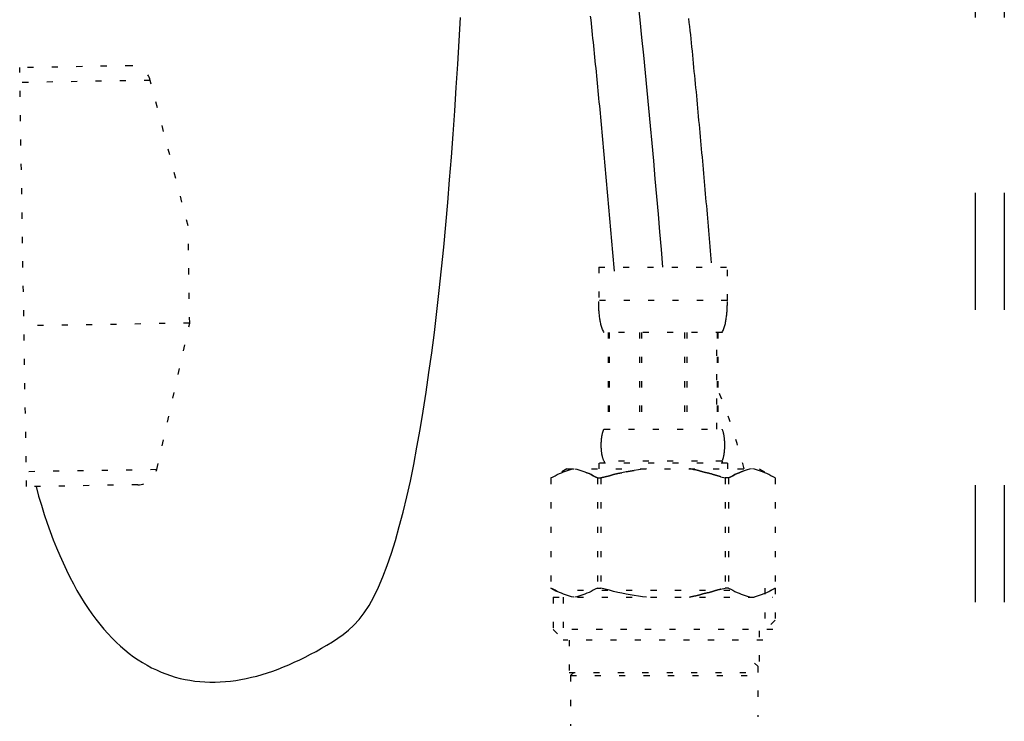
# Model space of a CAD drawing. Extents: x -470 to 3985, y 5253 to 8403.
# Drawn here: x 3541 to 3642, y 6522 to 6594 of the extents above; entities that cross this region are included whole.
import ezdxf

# ---------------------------------------------------------------- set-up
doc = ezdxf.new("R2010")
doc.units = 0
for name, pattern in [('ACAD_ISO03W100', [30, 12, -18]), ('CENTER', [50.8, 31.75, -6.35, 6.35, -6.35]), ('DOT', [2.5, 0.625, -1.875])]:
    doc.linetypes.add(name, pattern=pattern)
for name, color, linetype in [('01', 4, 'CONTINUOUS'), ('_0-2_', 7, 'CONTINUOUS'), ('中心線', 1, 'CENTER')]:
    doc.layers.add(name, color=color, linetype=linetype)

msp = doc.modelspace()

# ---------------------------------------------------------------- linework, layer by layer
at = {"layer": '01', "linetype": 'ACAD_ISO03W100'}
for p, q in [((3638.745, 6846.49), (3638.745, 6181.49)), ((3641.745, 6846.49), (3641.745, 6181.49))]:
    msp.add_line(p, q, dxfattribs=at)
at = {"layer": '_0-2_', "color": 5, "linetype": 'DOT'}
for p, q in [((3552.191, 6589.533), (3540.765, 6589.346)), ((3541.472, 6546.351), (3540.765, 6589.346)), ((3554.159, 6588.037), (3540.79, 6587.817)), ((3558.034, 6573.127), (3554.159, 6588.037)), ((3558.198, 6563.129), (3558.034, 6573.127)), ((3600.144, 6568.88), (3613.344, 6568.88)), ((3600.144, 6568.88), (3600.145, 6565.465)), ((3613.344, 6565.465), (3613.344, 6568.88)), ((3613.345, 6565.465), (3600.145, 6565.465)), ((3600.146, 6565.235), (3600.145, 6565.35)), ((3600.148, 6565.121), (3600.146, 6565.235)), ((3600.15, 6565.007), (3600.148, 6565.121)), ((3600.154, 6564.893), (3600.15, 6565.007)), ((3600.158, 6564.779), (3600.154, 6564.893)), ((3600.163, 6564.665), (3600.158, 6564.779)), ((3613.327, 6564.665), (3613.332, 6564.779)), ((3613.332, 6564.779), (3613.336, 6564.893)), ((3613.336, 6564.893), (3613.339, 6565.007)), ((3613.339, 6565.007), (3613.342, 6565.121)), ((3613.342, 6565.121), (3613.343, 6565.235)), ((3613.343, 6565.235), (3613.344, 6565.35)), ((3600.168, 6564.552), (3600.163, 6564.665)), ((3600.175, 6564.439), (3600.168, 6564.552)), ((3600.183, 6564.326), (3600.175, 6564.439)), ((3600.192, 6564.213), (3600.183, 6564.326)), ((3600.201, 6564.101), (3600.192, 6564.213)), ((3600.212, 6563.989), (3600.201, 6564.101)), ((3600.225, 6563.877), (3600.212, 6563.989)), ((3600.238, 6563.766), (3600.225, 6563.877)), ((3600.253, 6563.655), (3600.238, 6563.766)), ((3613.236, 6563.655), (3613.251, 6563.766)), ((3613.251, 6563.766), (3613.265, 6563.877)), ((3613.265, 6563.877), (3613.277, 6563.989)), ((3613.277, 6563.989), (3613.288, 6564.101)), ((3613.288, 6564.101), (3613.298, 6564.213)), ((3613.298, 6564.213), (3613.307, 6564.326)), ((3613.307, 6564.326), (3613.314, 6564.439)), ((3613.314, 6564.439), (3613.321, 6564.552)), ((3613.321, 6564.552), (3613.327, 6564.665)), ((3558.198, 6563.129), (3541.201, 6562.849)), ((3554.815, 6548.1), (3558.198, 6563.129)), ((3600.27, 6563.545), (3600.253, 6563.655)), ((3600.288, 6563.435), (3600.27, 6563.545)), ((3600.307, 6563.325), (3600.288, 6563.435)), ((3600.329, 6563.216), (3600.307, 6563.325)), ((3600.352, 6563.107), (3600.329, 6563.216)), ((3600.378, 6562.999), (3600.352, 6563.107)), ((3600.406, 6562.892), (3600.378, 6562.999)), ((3600.437, 6562.785), (3600.406, 6562.892)), ((3600.47, 6562.679), (3600.437, 6562.785)), ((3600.507, 6562.574), (3600.47, 6562.679)), ((3612.983, 6562.574), (3613.019, 6562.679)), ((3613.019, 6562.679), (3613.053, 6562.785)), ((3613.053, 6562.785), (3613.083, 6562.892)), ((3613.083, 6562.892), (3613.111, 6562.999)), ((3613.111, 6562.999), (3613.137, 6563.107)), ((3613.137, 6563.107), (3613.161, 6563.216)), ((3613.161, 6563.216), (3613.182, 6563.325)), ((3613.182, 6563.325), (3613.202, 6563.435)), ((3613.202, 6563.435), (3613.22, 6563.545)), ((3613.22, 6563.545), (3613.236, 6563.655)), ((3600.547, 6562.47), (3600.507, 6562.574)), ((3600.591, 6562.367), (3600.547, 6562.47)), ((3600.64, 6562.265), (3600.591, 6562.367)), ((3600.695, 6562.165), (3600.64, 6562.265)), ((3612.795, 6562.165), (3600.695, 6562.165)), ((3601.109, 6562.165), (3601.109, 6552.265)), ((3601.204, 6562.165), (3601.204, 6552.265)), ((3601.222, 6562.165), (3601.222, 6552.265)), ((3604.315, 6562.165), (3604.315, 6552.265)), ((3604.545, 6562.165), (3604.545, 6552.265)), ((3608.945, 6562.165), (3608.945, 6552.265)), ((3609.174, 6562.165), (3609.174, 6552.265)), ((3612.267, 6552.265), (3612.267, 6562.165)), ((3612.286, 6562.165), (3612.286, 6552.265)), ((3612.381, 6562.165), (3612.381, 6552.265)), ((3612.795, 6562.165), (3612.849, 6562.265)), ((3612.849, 6562.265), (3612.898, 6562.367)), ((3612.898, 6562.367), (3612.942, 6562.47)), ((3612.942, 6562.47), (3612.983, 6562.574)), ((3600.474, 6551.515), (3600.482, 6551.565)), ((3600.482, 6551.565), (3600.491, 6551.615)), ((3600.491, 6551.615), (3600.5, 6551.665)), ((3600.5, 6551.665), (3600.51, 6551.715)), ((3600.51, 6551.715), (3600.521, 6551.765)), ((3600.521, 6551.765), (3600.532, 6551.815)), ((3600.532, 6551.815), (3600.544, 6551.865)), ((3600.544, 6551.865), (3600.558, 6551.915)), ((3600.558, 6551.915), (3600.572, 6551.965)), ((3600.572, 6551.965), (3600.588, 6552.015)), ((3600.588, 6552.015), (3600.605, 6552.065)), ((3600.605, 6552.065), (3600.624, 6552.115)), ((3600.624, 6552.115), (3600.645, 6552.165)), ((3600.645, 6552.165), (3600.668, 6552.215)), ((3600.668, 6552.215), (3600.695, 6552.265)), ((3600.695, 6552.265), (3612.795, 6552.265)), ((3612.821, 6552.215), (3612.795, 6552.265)), ((3612.845, 6552.165), (3612.821, 6552.215)), ((3612.866, 6552.115), (3612.845, 6552.165)), ((3612.884, 6552.065), (3612.866, 6552.115)), ((3612.901, 6552.015), (3612.884, 6552.065)), ((3612.917, 6551.965), (3612.901, 6552.015)), ((3612.932, 6551.915), (3612.917, 6551.965)), ((3612.945, 6551.865), (3612.932, 6551.915)), ((3612.957, 6551.815), (3612.945, 6551.865)), ((3612.969, 6551.765), (3612.957, 6551.815)), ((3612.98, 6551.715), (3612.969, 6551.765)), ((3612.99, 6551.665), (3612.98, 6551.715)), ((3612.999, 6551.615), (3612.99, 6551.665)), ((3613.008, 6551.565), (3612.999, 6551.615)), ((3613.016, 6551.515), (3613.008, 6551.565)), ((3600.409, 6550.665), (3600.41, 6550.715)), ((3600.409, 6550.615), (3600.409, 6550.665)), ((3600.409, 6550.565), (3600.409, 6550.615)), ((3600.41, 6550.515), (3600.409, 6550.565)), ((3600.41, 6550.715), (3600.411, 6550.765)), ((3600.411, 6550.765), (3600.412, 6550.815)), ((3600.412, 6550.815), (3600.414, 6550.865)), ((3600.414, 6550.865), (3600.416, 6550.915)), ((3600.416, 6550.915), (3600.418, 6550.965)), ((3600.418, 6550.965), (3600.421, 6551.015)), ((3600.421, 6551.015), (3600.424, 6551.065)), ((3600.424, 6551.065), (3600.428, 6551.115)), ((3600.428, 6551.115), (3600.432, 6551.165)), ((3600.432, 6551.165), (3600.437, 6551.215)), ((3600.437, 6551.215), (3600.442, 6551.265)), ((3600.442, 6551.265), (3600.447, 6551.315)), ((3600.447, 6551.315), (3600.453, 6551.365)), ((3600.453, 6551.365), (3600.459, 6551.415)), ((3600.459, 6551.415), (3600.466, 6551.465)), ((3600.466, 6551.465), (3600.474, 6551.515)), ((3613.023, 6551.465), (3613.016, 6551.515)), ((3613.03, 6551.415), (3613.023, 6551.465)), ((3613.036, 6551.365), (3613.03, 6551.415)), ((3613.042, 6551.315), (3613.036, 6551.365)), ((3613.048, 6551.265), (3613.042, 6551.315)), ((3613.053, 6551.215), (3613.048, 6551.265)), ((3613.057, 6551.165), (3613.053, 6551.215)), ((3613.061, 6551.115), (3613.057, 6551.165)), ((3613.065, 6551.065), (3613.061, 6551.115)), ((3613.068, 6551.015), (3613.065, 6551.065)), ((3613.071, 6550.965), (3613.068, 6551.015)), ((3613.074, 6550.915), (3613.071, 6550.965)), ((3613.076, 6550.865), (3613.074, 6550.915)), ((3613.078, 6550.815), (3613.076, 6550.865)), ((3613.079, 6550.765), (3613.078, 6550.815)), ((3613.08, 6550.715), (3613.079, 6550.765)), ((3613.08, 6550.665), (3613.08, 6550.715)), ((3613.08, 6550.615), (3613.08, 6550.665)), ((3613.08, 6550.565), (3613.08, 6550.615)), ((3613.08, 6550.515), (3613.08, 6550.565)), ((3600.411, 6550.465), (3600.41, 6550.515)), ((3600.412, 6550.415), (3600.411, 6550.465)), ((3600.414, 6550.365), (3600.412, 6550.415)), ((3600.416, 6550.315), (3600.414, 6550.365)), ((3600.418, 6550.265), (3600.416, 6550.315)), ((3600.421, 6550.215), (3600.418, 6550.265)), ((3600.424, 6550.165), (3600.421, 6550.215)), ((3600.428, 6550.115), (3600.424, 6550.165)), ((3600.432, 6550.065), (3600.428, 6550.115)), ((3600.437, 6550.015), (3600.432, 6550.065)), ((3600.442, 6549.965), (3600.437, 6550.015)), ((3600.447, 6549.915), (3600.442, 6549.965)), ((3600.453, 6549.865), (3600.447, 6549.915)), ((3600.459, 6549.815), (3600.453, 6549.865)), ((3600.466, 6549.765), (3600.459, 6549.815)), ((3600.474, 6549.715), (3600.466, 6549.765)), ((3600.482, 6549.665), (3600.474, 6549.715)), ((3600.491, 6549.615), (3600.482, 6549.665)), ((3600.5, 6549.565), (3600.491, 6549.615)), ((3600.51, 6549.515), (3600.5, 6549.565)), ((3612.98, 6549.515), (3612.99, 6549.565)), ((3612.99, 6549.565), (3612.999, 6549.615)), ((3612.999, 6549.615), (3613.008, 6549.665)), ((3613.008, 6549.665), (3613.016, 6549.715)), ((3613.016, 6549.715), (3613.023, 6549.765)), ((3613.023, 6549.765), (3613.03, 6549.815)), ((3613.03, 6549.815), (3613.036, 6549.865)), ((3613.036, 6549.865), (3613.042, 6549.915)), ((3613.042, 6549.915), (3613.048, 6549.965)), ((3613.048, 6549.965), (3613.053, 6550.015)), ((3613.053, 6550.015), (3613.057, 6550.065)), ((3613.057, 6550.065), (3613.061, 6550.115)), ((3613.061, 6550.115), (3613.065, 6550.165)), ((3613.065, 6550.165), (3613.068, 6550.215)), ((3613.068, 6550.215), (3613.071, 6550.265)), ((3613.071, 6550.265), (3613.074, 6550.315)), ((3613.074, 6550.315), (3613.076, 6550.365)), ((3613.076, 6550.365), (3613.078, 6550.415)), ((3613.078, 6550.415), (3613.079, 6550.465)), ((3613.079, 6550.465), (3613.08, 6550.515)), ((3600.145, 6548.745), (3600.145, 6548.195)), ((3613.345, 6548.745), (3600.145, 6548.745)), ((3600.521, 6549.465), (3600.51, 6549.515)), ((3600.532, 6549.415), (3600.521, 6549.465)), ((3600.544, 6549.365), (3600.532, 6549.415)), ((3600.558, 6549.315), (3600.544, 6549.365)), ((3600.572, 6549.265), (3600.558, 6549.315)), ((3600.588, 6549.215), (3600.572, 6549.265)), ((3600.605, 6549.165), (3600.588, 6549.215)), ((3600.624, 6549.115), (3600.605, 6549.165)), ((3600.645, 6549.065), (3600.624, 6549.115)), ((3600.668, 6549.015), (3600.645, 6549.065)), ((3600.695, 6548.965), (3600.668, 6549.015)), ((3600.695, 6548.965), (3600.695, 6548.745)), ((3612.795, 6548.965), (3600.695, 6548.965)), ((3612.795, 6548.965), (3612.821, 6549.015)), ((3612.795, 6548.965), (3612.795, 6548.745)), ((3612.821, 6549.015), (3612.845, 6549.065)), ((3612.845, 6549.065), (3612.866, 6549.115)), ((3612.866, 6549.115), (3612.884, 6549.165)), ((3612.884, 6549.165), (3612.901, 6549.215)), ((3612.901, 6549.215), (3612.917, 6549.265)), ((3612.917, 6549.265), (3612.932, 6549.315)), ((3612.932, 6549.315), (3612.945, 6549.365)), ((3612.945, 6549.365), (3612.957, 6549.415)), ((3612.957, 6549.415), (3612.969, 6549.465)), ((3612.969, 6549.465), (3612.98, 6549.515)), ((3613.345, 6548.745), (3613.345, 6548.195)), ((3554.815, 6548.1), (3541.447, 6547.88)), ((3596.893, 6548.195), (3595.244, 6547.243)), ((3595.681, 6547.477), (3595.896, 6547.584)), ((3595.896, 6547.584), (3596.11, 6547.684)), ((3596.11, 6547.684), (3596.322, 6547.777)), ((3596.322, 6547.777), (3596.533, 6547.864)), ((3596.533, 6547.864), (3596.744, 6547.944)), ((3596.744, 6547.944), (3596.954, 6548.017)), ((3596.893, 6548.195), (3616.596, 6548.195)), ((3596.954, 6548.017), (3597.163, 6548.083)), ((3597.163, 6548.083), (3597.373, 6548.143)), ((3597.373, 6548.143), (3597.583, 6548.195)), ((3597.682, 6548.195), (3597.892, 6548.143)), ((3597.892, 6548.143), (3598.101, 6548.083)), ((3598.101, 6548.083), (3598.311, 6548.017)), ((3598.311, 6548.017), (3598.52, 6547.944)), ((3598.52, 6547.944), (3598.731, 6547.864)), ((3598.731, 6547.864), (3598.942, 6547.778)), ((3598.942, 6547.778), (3599.154, 6547.684)), ((3599.154, 6547.684), (3598.942, 6547.778)), ((3599.154, 6547.684), (3599.368, 6547.584)), ((3599.368, 6547.584), (3599.154, 6547.684)), ((3599.368, 6547.584), (3599.583, 6547.477)), ((3599.583, 6547.477), (3599.368, 6547.584)), ((3601.249, 6547.477), (3601.679, 6547.584)), ((3601.679, 6547.584), (3601.249, 6547.477)), ((3601.679, 6547.584), (3602.106, 6547.684)), ((3602.106, 6547.684), (3601.679, 6547.584)), ((3602.106, 6547.684), (3602.53, 6547.777)), ((3602.53, 6547.777), (3602.106, 6547.684)), ((3602.952, 6547.864), (3602.53, 6547.777)), ((3602.952, 6547.864), (3603.373, 6547.944)), ((3603.373, 6547.944), (3602.952, 6547.864)), ((3603.373, 6547.944), (3603.793, 6548.017)), ((3603.793, 6548.017), (3603.373, 6547.944)), ((3604.213, 6548.083), (3603.793, 6548.017)), ((3604.632, 6548.143), (3604.213, 6548.083)), ((3605.051, 6548.195), (3604.632, 6548.143)), ((3614.122, 6547.584), (3613.907, 6547.477)), ((3613.907, 6547.477), (3614.122, 6547.584)), ((3614.335, 6547.684), (3614.122, 6547.584)), ((3614.122, 6547.584), (3614.335, 6547.684)), ((3614.548, 6547.778), (3614.335, 6547.684)), ((3614.335, 6547.684), (3614.548, 6547.778)), ((3614.759, 6547.864), (3614.548, 6547.778)), ((3614.548, 6547.778), (3614.759, 6547.864)), ((3614.969, 6547.944), (3614.759, 6547.864)), ((3614.759, 6547.864), (3614.969, 6547.944)), ((3615.179, 6548.017), (3614.969, 6547.944)), ((3615.388, 6548.083), (3615.179, 6548.017)), ((3615.598, 6548.143), (3615.388, 6548.083)), ((3615.807, 6548.195), (3615.598, 6548.143)), ((3616.117, 6548.143), (3615.907, 6548.195)), ((3616.326, 6548.083), (3616.117, 6548.143)), ((3616.536, 6548.017), (3616.326, 6548.083)), ((3616.746, 6547.944), (3616.536, 6548.017)), ((3616.596, 6548.195), (3618.245, 6547.243)), ((3616.956, 6547.864), (3616.746, 6547.944)), ((3617.168, 6547.777), (3616.956, 6547.864)), ((3617.38, 6547.684), (3617.168, 6547.777)), ((3617.593, 6547.584), (3617.38, 6547.684)), ((3617.808, 6547.477), (3617.593, 6547.584)), ((3552.897, 6546.539), (3541.472, 6546.351)), ((3595.243, 6547.242), (3595.243, 6535.947)), ((3595.243, 6547.242), (3595.245, 6547.242)), ((3595.245, 6547.242), (3595.464, 6547.363)), ((3595.245, 6547.242), (3595.245, 6535.947)), ((3595.464, 6547.363), (3595.681, 6547.477)), ((3599.583, 6547.477), (3599.8, 6547.363)), ((3599.8, 6547.363), (3599.583, 6547.477)), ((3599.8, 6547.363), (3600.02, 6547.242)), ((3600.02, 6547.242), (3599.8, 6547.363)), ((3600.02, 6547.242), (3600.02, 6535.947)), ((3600.02, 6547.242), (3600.376, 6547.242)), ((3600.376, 6547.242), (3600.815, 6547.363)), ((3600.815, 6547.363), (3600.376, 6547.242)), ((3600.376, 6547.242), (3600.376, 6535.947)), ((3600.815, 6547.363), (3601.249, 6547.477)), ((3601.249, 6547.477), (3600.815, 6547.363)), ((3612.675, 6547.363), (3613.114, 6547.242)), ((3613.114, 6547.242), (3613.114, 6535.947)), ((3613.469, 6547.242), (3613.114, 6547.242)), ((3613.689, 6547.363), (3613.469, 6547.242)), ((3613.469, 6547.242), (3613.689, 6547.363)), ((3613.469, 6547.242), (3613.469, 6535.947)), ((3613.907, 6547.477), (3613.689, 6547.363)), ((3613.689, 6547.363), (3613.907, 6547.477)), ((3618.025, 6547.363), (3617.808, 6547.477)), ((3618.245, 6547.242), (3618.025, 6547.363)), ((3618.245, 6547.242), (3618.245, 6535.947)), ((3618.246, 6547.242), (3618.245, 6547.242)), ((3595.243, 6535.947), (3595.245, 6535.947)), ((3595.244, 6535.947), (3596.893, 6534.995)), ((3595.464, 6535.827), (3595.245, 6535.947)), ((3595.681, 6535.713), (3595.464, 6535.827)), ((3595.896, 6535.606), (3595.681, 6535.713)), ((3596.11, 6535.506), (3595.896, 6535.606)), ((3596.322, 6535.412), (3596.11, 6535.506)), ((3596.533, 6535.326), (3596.322, 6535.412)), ((3613.593, 6535.679), (3596.593, 6535.679)), ((3598.942, 6535.412), (3598.731, 6535.325)), ((3599.154, 6535.505), (3598.942, 6535.412)), ((3599.368, 6535.605), (3599.154, 6535.505)), ((3599.583, 6535.712), (3599.368, 6535.605)), ((3599.8, 6535.826), (3599.583, 6535.712)), ((3600.02, 6535.947), (3599.8, 6535.826)), ((3600.02, 6535.947), (3600.376, 6535.947)), ((3600.815, 6535.827), (3600.376, 6535.947)), ((3601.249, 6535.713), (3600.815, 6535.827)), ((3601.679, 6535.606), (3601.249, 6535.713)), ((3602.106, 6535.506), (3601.679, 6535.606)), ((3602.53, 6535.412), (3602.106, 6535.506)), ((3602.952, 6535.326), (3602.53, 6535.412)), ((3612.675, 6535.827), (3613.114, 6535.947)), ((3613.469, 6535.947), (3613.114, 6535.947)), ((3613.469, 6535.947), (3613.689, 6535.826)), ((3613.689, 6535.826), (3613.907, 6535.712)), ((3613.907, 6535.712), (3614.122, 6535.605)), ((3614.122, 6535.605), (3614.335, 6535.505)), ((3614.335, 6535.505), (3614.548, 6535.412)), ((3614.548, 6535.412), (3614.759, 6535.325)), ((3618.245, 6535.947), (3616.596, 6534.995)), ((3616.956, 6535.326), (3617.168, 6535.412)), ((3617.168, 6535.412), (3617.38, 6535.506)), ((3617.201, 6535.947), (3617.201, 6531.547)), ((3617.38, 6535.506), (3617.593, 6535.606)), ((3617.593, 6535.606), (3617.808, 6535.713)), ((3617.808, 6535.713), (3618.025, 6535.827)), ((3618.025, 6535.827), (3618.245, 6535.947)), ((3618.246, 6535.947), (3618.245, 6535.947)), ((3618.246, 6535.947), (3618.246, 6532.647)), ((3595.47, 6534.995), (3595.47, 6531.695)), ((3595.47, 6534.995), (3618.02, 6534.995)), ((3596.515, 6534.995), (3596.515, 6530.595)), ((3596.744, 6535.246), (3596.533, 6535.326)), ((3596.954, 6535.173), (3596.744, 6535.246)), ((3597.163, 6535.106), (3596.954, 6535.173)), ((3597.373, 6535.047), (3597.163, 6535.106)), ((3597.583, 6534.995), (3597.373, 6535.047)), ((3597.892, 6535.047), (3597.682, 6534.995)), ((3598.101, 6535.106), (3597.892, 6535.047)), ((3598.311, 6535.172), (3598.101, 6535.106)), ((3598.52, 6535.245), (3598.311, 6535.172)), ((3598.731, 6535.325), (3598.52, 6535.245)), ((3603.373, 6535.246), (3602.952, 6535.326)), ((3603.793, 6535.173), (3603.373, 6535.246)), ((3604.213, 6535.106), (3603.793, 6535.173)), ((3604.632, 6535.047), (3604.213, 6535.106)), ((3605.051, 6534.995), (3604.632, 6535.047)), ((3614.759, 6535.325), (3614.969, 6535.245)), ((3614.969, 6535.245), (3615.179, 6535.172)), ((3615.179, 6535.172), (3615.388, 6535.106)), ((3615.388, 6535.106), (3615.598, 6535.047)), ((3615.598, 6535.047), (3615.807, 6534.995)), ((3615.907, 6534.995), (3616.117, 6535.047)), ((3616.117, 6535.047), (3616.326, 6535.106)), ((3616.326, 6535.106), (3616.536, 6535.173)), ((3616.536, 6535.173), (3616.746, 6535.246)), ((3616.746, 6535.246), (3616.956, 6535.326)), ((3618.246, 6532.647), (3617.146, 6531.547)), ((3595.47, 6531.695), (3596.57, 6530.595)), ((3618.02, 6531.695), (3595.47, 6531.695)), ((3616.596, 6531.547), (3616.596, 6528.247)), ((3616.975, 6530.595), (3596.515, 6530.595)), ((3597.12, 6530.595), (3597.12, 6527.295)), ((3616.133, 6528.247), (3616.463, 6527.917)), ((3616.463, 6527.917), (3616.463, 6522.747)), ((3597.12, 6527.295), (3616.37, 6527.295)), ((3597.583, 6527.295), (3597.253, 6526.965)), ((3597.253, 6526.965), (3597.253, 6521.795)), ((3597.253, 6526.965), (3616.236, 6526.965))]:
    msp.add_line(p, q, dxfattribs=at)
at = {"layer": '_0-2_', "color": 5}
for points in [[(3601.76, 6568.45, 0), (3601.73, 6568.84, 0), (3601.7, 6569.22, 0), (3601.66, 6569.61, 0), (3601.63, 6570, 0), (3601.6, 6570.39, 0), (3601.56, 6570.77, 0), (3601.53, 6571.16, 0), (3601.5, 6571.55, 0), (3601.46, 6571.93, 0), (3601.43, 6572.32, 0), (3601.39, 6572.71, 0), (3601.36, 6573.09, 0), (3601.33, 6573.48, 0), (3601.29, 6573.87, 0), (3601.26, 6574.25, 0), (3601.23, 6574.64, 0), (3601.19, 6575.03, 0), (3601.16, 6575.41, 0), (3601.12, 6575.8, 0), (3601.09, 6576.19, 0), (3601.06, 6576.57, 0), (3601.02, 6576.96, 0), (3600.99, 6577.34, 0), (3600.95, 6577.73, 0), (3600.92, 6578.12, 0), (3600.88, 6578.5, 0), (3600.85, 6578.89, 0), (3600.82, 6579.27, 0), (3600.78, 6579.66, 0), (3600.75, 6580.04, 0), (3600.71, 6580.43, 0), (3600.68, 6580.82, 0), (3600.64, 6581.2, 0), (3600.61, 6581.59, 0), (3600.57, 6581.97, 0), (3600.53, 6582.36, 0), (3600.5, 6582.74, 0), (3600.46, 6583.13, 0), (3600.43, 6583.51, 0), (3600.39, 6583.9, 0), (3600.36, 6584.28, 0), (3600.32, 6584.67, 0), (3600.28, 6585.05, 0), (3600.25, 6585.44, 0), (3600.21, 6585.82, 0), (3600.17, 6586.21, 0), (3600.14, 6586.59, 0), (3600.1, 6586.97, 0), (3600.06, 6587.36, 0), (3600.02, 6587.74, 0), (3599.99, 6588.13, 0), (3599.95, 6588.51, 0), (3599.91, 6588.9, 0), (3599.87, 6589.28, 0), (3599.83, 6589.66, 0), (3599.8, 6590.05, 0), (3599.76, 6590.43, 0), (3599.72, 6590.81, 0), (3599.68, 6591.2, 0), (3599.64, 6591.58, 0), (3599.6, 6591.96, 0), (3599.56, 6592.35, 0), (3599.52, 6592.73, 0), (3599.48, 6593.11, 0), (3599.44, 6593.5, 0), (3599.4, 6593.88, 0), (3599.36, 6594.26, 0), (3599.32, 6594.64, 0)], [(3611.73, 6569.31, 0), (3611.69, 6569.73, 0), (3611.65, 6570.14, 0), (3611.62, 6570.56, 0), (3611.58, 6570.98, 0), (3611.55, 6571.4, 0), (3611.51, 6571.81, 0), (3611.47, 6572.23, 0), (3611.44, 6572.65, 0), (3611.4, 6573.07, 0), (3611.36, 6573.48, 0), (3611.33, 6573.9, 0), (3611.29, 6574.32, 0), (3611.26, 6574.74, 0), (3611.22, 6575.15, 0), (3611.18, 6575.57, 0), (3611.15, 6575.99, 0), (3611.11, 6576.41, 0), (3611.07, 6576.83, 0), (3611.04, 6577.24, 0), (3611, 6577.66, 0), (3610.96, 6578.08, 0), (3610.92, 6578.5, 0), (3610.89, 6578.92, 0), (3610.85, 6579.33, 0), (3610.81, 6579.75, 0), (3610.78, 6580.17, 0), (3610.74, 6580.59, 0), (3610.7, 6581.01, 0), (3610.66, 6581.42, 0), (3610.62, 6581.84, 0), (3610.59, 6582.26, 0), (3610.55, 6582.68, 0), (3610.51, 6583.1, 0), (3610.47, 6583.52, 0), (3610.43, 6583.93, 0), (3610.39, 6584.35, 0), (3610.35, 6584.77, 0), (3610.31, 6585.19, 0), (3610.28, 6585.61, 0), (3610.24, 6586.03, 0), (3610.2, 6586.44, 0), (3610.16, 6586.86, 0), (3610.12, 6587.28, 0), (3610.08, 6587.7, 0), (3610.03, 6588.12, 0), (3609.99, 6588.54, 0), (3609.95, 6588.96, 0), (3609.91, 6589.37, 0), (3609.87, 6589.79, 0), (3609.83, 6590.21, 0), (3609.79, 6590.63, 0), (3609.75, 6591.05, 0), (3609.7, 6591.47, 0), (3609.66, 6591.89, 0), (3609.62, 6592.3, 0), (3609.58, 6592.72, 0), (3609.53, 6593.14, 0), (3609.49, 6593.56, 0), (3609.44, 6593.98, 0), (3609.4, 6594.4, 0)], [(3612.67, 6547.36, 0), (3612.66, 6547.37, 0), (3612.65, 6547.37, 0), (3612.64, 6547.37, 0), (3612.63, 6547.37, 0), (3612.62, 6547.38, 0), (3612.61, 6547.38, 0), (3612.6, 6547.38, 0), (3612.58, 6547.39, 0), (3612.57, 6547.39, 0), (3612.56, 6547.39, 0), (3612.55, 6547.39, 0), (3612.54, 6547.4, 0), (3612.53, 6547.4, 0), (3612.52, 6547.4, 0), (3612.51, 6547.41, 0), (3612.49, 6547.41, 0), (3612.48, 6547.41, 0), (3612.47, 6547.41, 0), (3612.46, 6547.42, 0), (3612.45, 6547.42, 0), (3612.44, 6547.42, 0), (3612.43, 6547.43, 0), (3612.42, 6547.43, 0), (3612.41, 6547.43, 0), (3612.39, 6547.44, 0), (3612.38, 6547.44, 0), (3612.37, 6547.44, 0), (3612.36, 6547.44, 0), (3612.35, 6547.45, 0), (3612.34, 6547.45, 0), (3612.33, 6547.45, 0), (3612.32, 6547.46, 0), (3612.3, 6547.46, 0), (3612.29, 6547.46, 0), (3612.28, 6547.47, 0), (3612.27, 6547.47, 0), (3612.26, 6547.47, 0), (3612.25, 6547.48, 0), (3612.24, 6547.48, 0), (3612.23, 6547.48, 0), (3612.22, 6547.49, 0), (3612.2, 6547.49, 0), (3612.19, 6547.49, 0), (3612.18, 6547.5, 0), (3612.17, 6547.5, 0), (3612.16, 6547.5, 0), (3612.15, 6547.51, 0), (3612.14, 6547.51, 0), (3612.13, 6547.51, 0), (3612.12, 6547.52, 0), (3612.1, 6547.52, 0), (3612.09, 6547.52, 0), (3612.08, 6547.53, 0), (3612.07, 6547.53, 0), (3612.06, 6547.53, 0), (3612.05, 6547.54, 0), (3612.04, 6547.54, 0), (3612.03, 6547.54, 0), (3612.02, 6547.55, 0), (3612, 6547.55, 0), (3611.99, 6547.55, 0), (3611.98, 6547.56, 0), (3611.97, 6547.56, 0), (3611.96, 6547.56, 0), (3611.95, 6547.57, 0), (3611.94, 6547.57, 0), (3611.93, 6547.58, 0), (3611.92, 6547.58, 0), (3611.91, 6547.58, 0), (3611.89, 6547.59, 0), (3611.88, 6547.59, 0), (3611.87, 6547.59, 0), (3611.86, 6547.6, 0), (3611.85, 6547.6, 0), (3611.84, 6547.6, 0), (3611.83, 6547.61, 0), (3611.82, 6547.61, 0), (3611.81, 6547.61, 0), (3611.79, 6547.62, 0), (3611.78, 6547.62, 0), (3611.77, 6547.63, 0), (3611.76, 6547.63, 0), (3611.75, 6547.63, 0), (3611.74, 6547.64, 0), (3611.73, 6547.64, 0), (3611.72, 6547.64, 0), (3611.71, 6547.65, 0), (3611.69, 6547.65, 0), (3611.68, 6547.65, 0), (3611.67, 6547.66, 0), (3611.66, 6547.66, 0), (3611.65, 6547.66, 0), (3611.64, 6547.67, 0), (3611.63, 6547.67, 0), (3611.62, 6547.67, 0), (3611.61, 6547.68, 0), (3611.59, 6547.68, 0), (3611.58, 6547.68, 0), (3611.57, 6547.68, 0), (3611.56, 6547.69, 0), (3611.55, 6547.69, 0), (3611.54, 6547.69, 0), (3611.53, 6547.7, 0), (3611.52, 6547.7, 0), (3611.5, 6547.7, 0), (3611.49, 6547.7, 0), (3611.48, 6547.71, 0), (3611.47, 6547.71, 0), (3611.46, 6547.71, 0), (3611.45, 6547.72, 0), (3611.44, 6547.72, 0), (3611.43, 6547.72, 0), (3611.41, 6547.72, 0), (3611.4, 6547.73, 0), (3611.39, 6547.73, 0), (3611.38, 6547.73, 0), (3611.37, 6547.73, 0), (3611.36, 6547.74, 0), (3611.35, 6547.74, 0), (3611.34, 6547.74, 0), (3611.32, 6547.74, 0), (3611.31, 6547.75, 0), (3611.3, 6547.75, 0), (3611.29, 6547.75, 0), (3611.28, 6547.75, 0), (3611.27, 6547.75, 0), (3611.26, 6547.76, 0), (3611.24, 6547.76, 0), (3611.23, 6547.76, 0), (3611.22, 6547.76, 0), (3611.21, 6547.77, 0), (3611.2, 6547.77, 0), (3611.19, 6547.77, 0), (3611.18, 6547.77, 0), (3611.16, 6547.77, 0), (3611.15, 6547.78, 0), (3611.14, 6547.78, 0), (3611.13, 6547.78, 0), (3611.12, 6547.78, 0), (3611.11, 6547.79, 0), (3611.1, 6547.79, 0), (3611.09, 6547.79, 0), (3611.07, 6547.79, 0), (3611.06, 6547.8, 0), (3611.05, 6547.8, 0), (3611.04, 6547.8, 0), (3611.03, 6547.8, 0), (3611.02, 6547.81, 0), (3611.01, 6547.81, 0), (3610.99, 6547.81, 0), (3610.98, 6547.81, 0), (3610.97, 6547.82, 0), (3610.96, 6547.82, 0), (3610.95, 6547.82, 0), (3610.94, 6547.83, 0), (3610.93, 6547.83, 0), (3610.92, 6547.83, 0), (3610.9, 6547.83, 0), (3610.89, 6547.84, 0), (3610.88, 6547.84, 0), (3610.87, 6547.84, 0), (3610.86, 6547.85, 0), (3610.85, 6547.85, 0), (3610.84, 6547.85, 0), (3610.83, 6547.86, 0), (3610.81, 6547.86, 0), (3610.8, 6547.86, 0), (3610.79, 6547.87, 0), (3610.78, 6547.87, 0), (3610.77, 6547.87, 0), (3610.76, 6547.88, 0), (3610.75, 6547.88, 0), (3610.74, 6547.88, 0), (3610.73, 6547.89, 0), (3610.72, 6547.89, 0), (3610.7, 6547.89, 0), (3610.69, 6547.9, 0), (3610.68, 6547.9, 0), (3610.67, 6547.9, 0), (3610.66, 6547.91, 0), (3610.65, 6547.91, 0), (3610.64, 6547.91, 0), (3610.63, 6547.92, 0), (3610.62, 6547.92, 0), (3610.6, 6547.92, 0), (3610.59, 6547.93, 0), (3610.58, 6547.93, 0), (3610.57, 6547.94, 0), (3610.56, 6547.94, 0), (3610.55, 6547.94, 0), (3610.54, 6547.95, 0), (3610.53, 6547.95, 0), (3610.52, 6547.95, 0), (3610.5, 6547.96, 0), (3610.49, 6547.96, 0), (3610.48, 6547.96, 0), (3610.47, 6547.97, 0), (3610.46, 6547.97, 0), (3610.45, 6547.97, 0), (3610.44, 6547.98, 0), (3610.43, 6547.98, 0), (3610.42, 6547.98, 0), (3610.4, 6547.99, 0), (3610.39, 6547.99, 0), (3610.38, 6547.99, 0), (3610.37, 6548, 0), (3610.36, 6548, 0), (3610.35, 6548, 0), (3610.34, 6548, 0), (3610.33, 6548.01, 0), (3610.32, 6548.01, 0), (3610.3, 6548.01, 0), (3610.29, 6548.02, 0), (3610.28, 6548.02, 0), (3610.27, 6548.02, 0), (3610.26, 6548.02, 0), (3610.25, 6548.03, 0), (3610.24, 6548.03, 0), (3610.23, 6548.03, 0), (3610.21, 6548.03, 0), (3610.2, 6548.04, 0), (3610.19, 6548.04, 0), (3610.18, 6548.04, 0), (3610.17, 6548.04, 0), (3610.16, 6548.05, 0), (3610.15, 6548.05, 0), (3610.13, 6548.05, 0), (3610.12, 6548.05, 0), (3610.11, 6548.05, 0), (3610.1, 6548.06, 0), (3610.09, 6548.06, 0), (3610.08, 6548.06, 0), (3610.07, 6548.06, 0), (3610.05, 6548.07, 0), (3610.04, 6548.07, 0), (3610.03, 6548.07, 0), (3610.02, 6548.07, 0), (3610.01, 6548.07, 0), (3610, 6548.08, 0), (3609.99, 6548.08, 0), (3609.97, 6548.08, 0), (3609.96, 6548.08, 0), (3609.95, 6548.08, 0), (3609.94, 6548.09, 0), (3609.93, 6548.09, 0), (3609.92, 6548.09, 0), (3609.91, 6548.09, 0), (3609.89, 6548.09, 0), (3609.88, 6548.1, 0), (3609.87, 6548.1, 0), (3609.86, 6548.1, 0), (3609.85, 6548.1, 0), (3609.84, 6548.11, 0), (3609.83, 6548.11, 0), (3609.81, 6548.11, 0), (3609.8, 6548.11, 0), (3609.79, 6548.12, 0), (3609.78, 6548.12, 0), (3609.77, 6548.12, 0), (3609.76, 6548.12, 0), (3609.75, 6548.13, 0), (3609.74, 6548.13, 0), (3609.72, 6548.13, 0), (3609.71, 6548.13, 0), (3609.7, 6548.14, 0), (3609.69, 6548.14, 0), (3609.68, 6548.14, 0), (3609.67, 6548.14, 0), (3609.66, 6548.15, 0), (3609.64, 6548.15, 0), (3609.63, 6548.15, 0), (3609.62, 6548.15, 0), (3609.61, 6548.16, 0), (3609.6, 6548.16, 0), (3609.59, 6548.16, 0), (3609.58, 6548.16, 0), (3609.57, 6548.17, 0), (3609.55, 6548.17, 0), (3609.54, 6548.17, 0), (3609.53, 6548.18, 0), (3609.52, 6548.18, 0), (3609.51, 6548.18, 0), (3609.5, 6548.18, 0), (3609.49, 6548.19, 0), (3609.48, 6548.19, 0), (3609.46, 6548.19, 0), (3609.45, 6548.19, 0)], [(3612.67, 6535.83, 0), (3612.66, 6535.82, 0), (3612.65, 6535.82, 0), (3612.64, 6535.82, 0), (3612.63, 6535.82, 0), (3612.62, 6535.81, 0), (3612.61, 6535.81, 0), (3612.6, 6535.81, 0), (3612.58, 6535.8, 0), (3612.57, 6535.8, 0), (3612.56, 6535.8, 0), (3612.55, 6535.8, 0), (3612.54, 6535.79, 0), (3612.53, 6535.79, 0), (3612.52, 6535.79, 0), (3612.51, 6535.78, 0), (3612.49, 6535.78, 0), (3612.48, 6535.78, 0), (3612.47, 6535.77, 0), (3612.46, 6535.77, 0), (3612.45, 6535.77, 0), (3612.44, 6535.77, 0), (3612.43, 6535.76, 0), (3612.42, 6535.76, 0), (3612.41, 6535.76, 0), (3612.39, 6535.75, 0), (3612.38, 6535.75, 0), (3612.37, 6535.75, 0), (3612.36, 6535.75, 0), (3612.35, 6535.74, 0), (3612.34, 6535.74, 0), (3612.33, 6535.74, 0), (3612.32, 6535.73, 0), (3612.3, 6535.73, 0), (3612.29, 6535.73, 0), (3612.28, 6535.72, 0), (3612.27, 6535.72, 0), (3612.26, 6535.72, 0), (3612.25, 6535.71, 0), (3612.24, 6535.71, 0), (3612.23, 6535.71, 0), (3612.22, 6535.7, 0), (3612.2, 6535.7, 0), (3612.19, 6535.7, 0), (3612.18, 6535.69, 0), (3612.17, 6535.69, 0), (3612.16, 6535.69, 0), (3612.15, 6535.68, 0), (3612.14, 6535.68, 0), (3612.13, 6535.68, 0), (3612.12, 6535.67, 0), (3612.1, 6535.67, 0), (3612.09, 6535.67, 0), (3612.08, 6535.66, 0), (3612.07, 6535.66, 0), (3612.06, 6535.66, 0), (3612.05, 6535.65, 0), (3612.04, 6535.65, 0), (3612.03, 6535.65, 0), (3612.02, 6535.64, 0), (3612, 6535.64, 0), (3611.99, 6535.64, 0), (3611.98, 6535.63, 0), (3611.97, 6535.63, 0), (3611.96, 6535.62, 0), (3611.95, 6535.62, 0), (3611.94, 6535.62, 0), (3611.93, 6535.61, 0), (3611.92, 6535.61, 0), (3611.91, 6535.61, 0), (3611.89, 6535.6, 0), (3611.88, 6535.6, 0), (3611.87, 6535.6, 0), (3611.86, 6535.59, 0), (3611.85, 6535.59, 0), (3611.84, 6535.59, 0), (3611.83, 6535.58, 0), (3611.82, 6535.58, 0), (3611.81, 6535.57, 0), (3611.79, 6535.57, 0), (3611.78, 6535.57, 0), (3611.77, 6535.56, 0), (3611.76, 6535.56, 0), (3611.75, 6535.56, 0), (3611.74, 6535.55, 0), (3611.73, 6535.55, 0), (3611.72, 6535.55, 0), (3611.71, 6535.54, 0), (3611.69, 6535.54, 0), (3611.68, 6535.54, 0), (3611.67, 6535.53, 0), (3611.66, 6535.53, 0), (3611.65, 6535.53, 0), (3611.64, 6535.52, 0), (3611.63, 6535.52, 0), (3611.62, 6535.52, 0), (3611.61, 6535.51, 0), (3611.59, 6535.51, 0), (3611.58, 6535.51, 0), (3611.57, 6535.51, 0), (3611.56, 6535.5, 0), (3611.55, 6535.5, 0), (3611.54, 6535.5, 0), (3611.53, 6535.49, 0), (3611.52, 6535.49, 0), (3611.5, 6535.49, 0), (3611.49, 6535.48, 0), (3611.48, 6535.48, 0), (3611.47, 6535.48, 0), (3611.46, 6535.48, 0), (3611.45, 6535.47, 0), (3611.44, 6535.47, 0), (3611.43, 6535.47, 0), (3611.41, 6535.47, 0), (3611.4, 6535.46, 0), (3611.39, 6535.46, 0), (3611.38, 6535.46, 0), (3611.37, 6535.46, 0), (3611.36, 6535.45, 0), (3611.35, 6535.45, 0), (3611.34, 6535.45, 0), (3611.32, 6535.45, 0), (3611.31, 6535.44, 0), (3611.3, 6535.44, 0), (3611.29, 6535.44, 0), (3611.28, 6535.44, 0), (3611.27, 6535.44, 0), (3611.26, 6535.43, 0), (3611.24, 6535.43, 0), (3611.23, 6535.43, 0), (3611.22, 6535.43, 0), (3611.21, 6535.42, 0), (3611.2, 6535.42, 0), (3611.19, 6535.42, 0), (3611.18, 6535.42, 0), (3611.16, 6535.41, 0), (3611.15, 6535.41, 0), (3611.14, 6535.41, 0), (3611.13, 6535.41, 0), (3611.12, 6535.41, 0), (3611.11, 6535.4, 0), (3611.1, 6535.4, 0), (3611.09, 6535.4, 0), (3611.07, 6535.4, 0), (3611.06, 6535.39, 0), (3611.05, 6535.39, 0), (3611.04, 6535.39, 0), (3611.03, 6535.39, 0), (3611.02, 6535.38, 0), (3611.01, 6535.38, 0), (3610.99, 6535.38, 0), (3610.98, 6535.38, 0), (3610.97, 6535.37, 0), (3610.96, 6535.37, 0), (3610.95, 6535.37, 0), (3610.94, 6535.36, 0), (3610.93, 6535.36, 0), (3610.92, 6535.36, 0), (3610.9, 6535.36, 0), (3610.89, 6535.35, 0), (3610.88, 6535.35, 0), (3610.87, 6535.35, 0), (3610.86, 6535.34, 0), (3610.85, 6535.34, 0), (3610.84, 6535.34, 0), (3610.83, 6535.33, 0), (3610.81, 6535.33, 0), (3610.8, 6535.33, 0), (3610.79, 6535.32, 0), (3610.78, 6535.32, 0), (3610.77, 6535.32, 0), (3610.76, 6535.31, 0), (3610.75, 6535.31, 0), (3610.74, 6535.31, 0), (3610.73, 6535.3, 0), (3610.72, 6535.3, 0), (3610.7, 6535.3, 0), (3610.69, 6535.29, 0), (3610.68, 6535.29, 0), (3610.67, 6535.29, 0), (3610.66, 6535.28, 0), (3610.65, 6535.28, 0), (3610.64, 6535.28, 0), (3610.63, 6535.27, 0), (3610.62, 6535.27, 0), (3610.6, 6535.26, 0), (3610.59, 6535.26, 0), (3610.58, 6535.26, 0), (3610.57, 6535.25, 0), (3610.56, 6535.25, 0), (3610.55, 6535.25, 0), (3610.54, 6535.24, 0), (3610.53, 6535.24, 0), (3610.52, 6535.24, 0), (3610.5, 6535.23, 0), (3610.49, 6535.23, 0), (3610.48, 6535.23, 0), (3610.47, 6535.22, 0), (3610.46, 6535.22, 0), (3610.45, 6535.22, 0), (3610.44, 6535.21, 0), (3610.43, 6535.21, 0), (3610.42, 6535.21, 0), (3610.4, 6535.2, 0), (3610.39, 6535.2, 0), (3610.38, 6535.2, 0), (3610.37, 6535.19, 0), (3610.36, 6535.19, 0), (3610.35, 6535.19, 0), (3610.34, 6535.18, 0), (3610.33, 6535.18, 0), (3610.32, 6535.18, 0), (3610.3, 6535.18, 0), (3610.29, 6535.17, 0), (3610.28, 6535.17, 0), (3610.27, 6535.17, 0), (3610.26, 6535.17, 0), (3610.25, 6535.16, 0), (3610.24, 6535.16, 0), (3610.23, 6535.16, 0), (3610.21, 6535.16, 0), (3610.2, 6535.15, 0), (3610.19, 6535.15, 0), (3610.18, 6535.15, 0), (3610.17, 6535.15, 0), (3610.16, 6535.14, 0), (3610.15, 6535.14, 0), (3610.13, 6535.14, 0), (3610.12, 6535.14, 0), (3610.11, 6535.13, 0), (3610.1, 6535.13, 0), (3610.09, 6535.13, 0), (3610.08, 6535.13, 0), (3610.07, 6535.13, 0), (3610.05, 6535.12, 0), (3610.04, 6535.12, 0), (3610.03, 6535.12, 0), (3610.02, 6535.12, 0), (3610.01, 6535.12, 0), (3610, 6535.11, 0), (3609.99, 6535.11, 0), (3609.97, 6535.11, 0), (3609.96, 6535.11, 0), (3609.95, 6535.11, 0), (3609.94, 6535.1, 0), (3609.93, 6535.1, 0), (3609.92, 6535.1, 0), (3609.91, 6535.1, 0), (3609.89, 6535.1, 0), (3609.88, 6535.09, 0), (3609.87, 6535.09, 0), (3609.86, 6535.09, 0), (3609.85, 6535.09, 0), (3609.84, 6535.08, 0), (3609.83, 6535.08, 0), (3609.81, 6535.08, 0), (3609.8, 6535.08, 0), (3609.79, 6535.07, 0), (3609.78, 6535.07, 0), (3609.77, 6535.07, 0), (3609.76, 6535.07, 0), (3609.75, 6535.06, 0), (3609.74, 6535.06, 0), (3609.72, 6535.06, 0), (3609.71, 6535.06, 0), (3609.7, 6535.05, 0), (3609.69, 6535.05, 0), (3609.68, 6535.05, 0), (3609.67, 6535.05, 0), (3609.66, 6535.04, 0), (3609.64, 6535.04, 0), (3609.63, 6535.04, 0), (3609.62, 6535.04, 0), (3609.61, 6535.03, 0), (3609.6, 6535.03, 0), (3609.59, 6535.03, 0), (3609.58, 6535.03, 0), (3609.57, 6535.02, 0), (3609.55, 6535.02, 0), (3609.54, 6535.02, 0), (3609.53, 6535.01, 0), (3609.52, 6535.01, 0), (3609.51, 6535.01, 0), (3609.5, 6535.01, 0), (3609.49, 6535, 0), (3609.48, 6535, 0), (3609.46, 6535, 0), (3609.45, 6534.99, 0)]]:
    msp.add_polyline3d(points, dxfattribs=at)
at = {"layer": '_0-2_', "color": 5, "linetype": 'DOT'}
for centre, radius, start, end in [((3552.223, 6587.534), 2, 14.56858, 90.94159), ((3559.745, 6534.416), 57, 13.98908, 22.56651), ((3552.864, 6548.539), 2, 270.94159, 347.31459)]:
    msp.add_arc(centre, radius, start, end, dxfattribs=at)
at = {"layer": '中心線', "color": 1}
msp.add_polyline3d([(3606.74, 6568.88, 0), (3606.59, 6570.69, 0), (3606.43, 6572.51, 0), (3606.27, 6574.32, 0), (3606.11, 6576.14, 0), (3605.95, 6577.95, 0), (3605.79, 6579.77, 0), (3605.63, 6581.58, 0), (3605.46, 6583.39, 0), (3605.29, 6585.2, 0), (3605.12, 6587.01, 0), (3604.94, 6588.83, 0), (3604.76, 6590.64, 0), (3604.58, 6592.44, 0), (3604.39, 6594.25, 0), (3604.19, 6596.06, 0)], dxfattribs=at)
at = {"layer": '中心線'}
msp.add_polyline3d([(3542.44, 6546.37, 0), (3542.71, 6545.39, 0), (3543, 6544.44, 0), (3543.29, 6543.51, 0), (3543.59, 6542.61, 0), (3543.9, 6541.74, 0), (3544.21, 6540.9, 0), (3544.54, 6540.08, 0), (3544.87, 6539.29, 0), (3545.21, 6538.52, 0), (3545.55, 6537.78, 0), (3545.91, 6537.07, 0), (3546.27, 6536.38, 0), (3546.64, 6535.71, 0), (3547.01, 6535.07, 0), (3547.39, 6534.46, 0), (3547.78, 6533.86, 0), (3548.17, 6533.3, 0), (3548.57, 6532.75, 0), (3548.98, 6532.23, 0), (3549.39, 6531.74, 0), (3549.81, 6531.27, 0), (3550.24, 6530.82, 0), (3550.67, 6530.39, 0), (3551.1, 6529.98, 0), (3551.54, 6529.6, 0), (3551.99, 6529.24, 0), (3552.44, 6528.9, 0), (3552.9, 6528.59, 0), (3553.36, 6528.29, 0), (3553.83, 6528.02, 0), (3554.3, 6527.77, 0), (3554.78, 6527.54, 0), (3555.26, 6527.32, 0), (3555.74, 6527.13, 0), (3556.23, 6526.96, 0), (3556.72, 6526.81, 0), (3557.22, 6526.68, 0), (3557.72, 6526.57, 0), (3558.23, 6526.48, 0), (3558.74, 6526.4, 0), (3559.25, 6526.35, 0), (3559.76, 6526.31, 0), (3560.28, 6526.29, 0), (3560.81, 6526.29, 0), (3561.33, 6526.31, 0), (3561.86, 6526.35, 0), (3562.39, 6526.4, 0), (3562.92, 6526.47, 0), (3563.46, 6526.56, 0), (3564, 6526.67, 0), (3564.54, 6526.79, 0), (3565.08, 6526.92, 0), (3565.62, 6527.08, 0), (3566.17, 6527.25, 0), (3566.72, 6527.43, 0), (3567.27, 6527.63, 0), (3567.82, 6527.85, 0), (3568.37, 6528.08, 0), (3568.93, 6528.33, 0), (3569.48, 6528.59, 0), (3570.04, 6528.86, 0), (3570.6, 6529.15, 0), (3571.16, 6529.45, 0), (3571.71, 6529.77, 0), (3572.27, 6530.1, 0), (3572.83, 6530.44, 0), (3573.39, 6530.8, 0), (3573.95, 6531.19, 0), (3574.5, 6531.62, 0), (3575.04, 6532.13, 0), (3575.57, 6532.71, 0), (3576.09, 6533.39, 0), (3576.59, 6534.17, 0), (3577.08, 6535.05, 0), (3577.55, 6536.03, 0), (3578.01, 6537.1, 0), (3578.45, 6538.26, 0), (3578.88, 6539.51, 0), (3579.3, 6540.84, 0), (3579.7, 6542.25, 0), (3580.09, 6543.74, 0), (3580.47, 6545.3, 0), (3580.83, 6546.93, 0), (3581.18, 6548.63, 0), (3581.51, 6550.4, 0), (3581.84, 6552.23, 0), (3582.15, 6554.11, 0), (3582.45, 6556.05, 0), (3582.74, 6558.05, 0), (3583.02, 6560.09, 0), (3583.29, 6562.18, 0), (3583.54, 6564.31, 0), (3583.79, 6566.48, 0), (3584.02, 6568.69, 0), (3584.25, 6570.93, 0), (3584.46, 6573.2, 0), (3584.66, 6575.5, 0), (3584.86, 6577.82, 0), (3585.04, 6580.17, 0), (3585.22, 6582.53, 0), (3585.39, 6584.91, 0), (3585.54, 6587.3, 0), (3585.69, 6589.69, 0), (3585.84, 6592.1, 0), (3585.97, 6594.5, 0)], dxfattribs=at)

doc.saveas('drawing.dxf')
